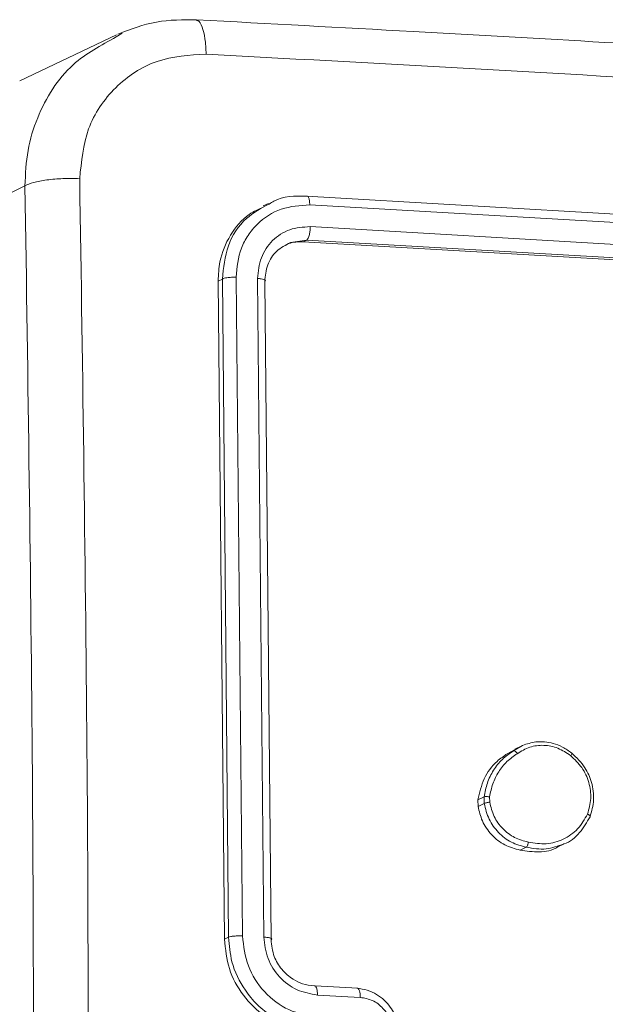
# Model space of a CAD drawing. Units: millimetres. Extents: x -4534 to 4839, y -3372 to 3197.
# Drawn here: x 78 to 104, y 499 to 543 of the extents above; entities that cross this region are included whole.
import ezdxf

# ---------------------------------------------------------------- set-up
doc = ezdxf.new("R2010")
doc.units = ezdxf.units.MM
doc.layers.add('Toestel 2D', color=7, linetype='Continuous', lineweight=20)
doc.layers.add('VP-EQ', color=7, linetype='Continuous', true_color=0x8a3492)

# ---------------------------------------------------------------- blocks, each defined once
blk = doc.blocks.new('wd1423-1')
at = {"layer": 'VP-EQ', "color": 0, "linetype": 'Continuous', "lineweight": 18}
for p, q in [((2162.3281, 1310.9687), (2161.8959, 1310.7624)), ((2162.3277, 1310.9586), (2162.3545, 1310.9759)), ((2161.9195, 1310.2936), (2161.4888, 1310.0879)), ((2166.0248, 1310.0824), (2163.1775, 1310.2472)), ((2163.0073, 1310.2153), (2162.9844, 1310.2043)), ((2166.0415, 1310.0438), (2163.1923, 1310.2088)), ((2166.0432, 1309.9461), (2163.1941, 1310.1111)), ((2163.1792, 1310.0511), (2163.1061, 1310.04)), ((2163.1624, 1310.043), (2163.1792, 1310.0511)), ((2166.0098, 1309.8782), (2163.1624, 1310.043)), ((2166.0265, 1309.8862), (2163.1792, 1310.0511)), ((2162.8016, 1309.877), (2162.783, 1309.8682)), ((2162.783, 1309.8682), (2162.8113, 1306.9273)), ((2162.8016, 1309.877), (2162.8296, 1306.936)), ((2162.8632, 1309.8847), (2162.8913, 1306.9418)), ((2162.959, 1309.8796), (2162.9871, 1306.9366)), ((2162.9913, 1309.866), (2163.0193, 1306.925)), ((2164.1028, 1307.7695), (2164.1437, 1307.7933)), ((2164.1401, 1307.7917), (2164.1093, 1307.777)), ((2164.0751, 1307.7563), (2164.1107, 1307.7742)), ((2164.0751, 1307.7563), (2164.1028, 1307.7695)), ((2163.9439, 1307.5499), (2163.9715, 1307.5631)), ((2163.9719, 1307.5341), (2163.9715, 1307.5631)), ((2163.9443, 1307.5209), (2163.9439, 1307.5499)), ((2163.9719, 1307.5341), (2163.9443, 1307.5209)), ((2163.9967, 1307.5395), (2163.9963, 1307.563)), ((2164.3014, 1307.3402), (2164.33, 1307.3539)), ((2164.1329, 1307.3251), (2164.1602, 1307.3382)), ((2162.8296, 1306.936), (2162.8113, 1306.9273)), ((2163.407, 1306.7083), (2163.2159, 1306.7187)), ((2163.2268, 1306.6776), (2163.4179, 1306.6672))]:
    blk.add_line(p, q, dxfattribs=at)
for points, knots in [([(2162.6867, 1311.0356), (2162.6261, 1311.0357), (2162.5043, 1311.036), (2162.3917, 1310.9932), (2162.3352, 1310.9718)], [0, 0, 0, 0, 0.498354, 1, 1, 1, 1]), ([(2162.6865, 1311.0325), (2162.6886, 1311.0326), (2162.6979, 1311.033), (2162.7119, 1311.0058), (2162.7256, 1310.954), (2162.7281, 1310.9062), (2162.7294, 1310.8823)], [0, 0, 0, 0, 0.087218, 0.391396, 0.695277, 1, 1, 1, 1]), ([(2170.2567, 1310.5566), (2170.0237, 1310.5737), (2169.5826, 1310.6061), (2168.9551, 1310.6506), (2168.4011, 1310.6891), (2167.9211, 1310.7217), (2167.5157, 1310.7487), (2167.1732, 1310.7711), (2166.8226, 1310.7938), (2166.4037, 1310.8204), (2165.8681, 1310.8538), (2165.2261, 1310.8927), (2164.4768, 1310.9368), (2163.6193, 1310.9854), (2163.0093, 1311.0181), (2162.6866, 1311.0354)], [0, 0, 0, 0, 0.0941668, 0.1782563, 0.2522674, 0.3162003, 0.3700554, 0.4138316, 0.452479, 0.5092955, 0.5798881, 0.6642539, 0.7623946, 0.8743111, 1, 1, 1, 1]), ([(2161.9195, 1310.2936), (2161.9218, 1310.3468), (2161.9264, 1310.4519), (2161.9861, 1310.6432), (2162.1077, 1310.8403), (2162.2597, 1310.922), (2162.3277, 1310.9586)], [0, 0, 0, 0, 0.187389, 0.369774, 0.717801, 1, 1, 1, 1]), ([(2162.7294, 1310.8823), (2162.6541, 1310.8774), (2162.5035, 1310.8676), (2162.3153, 1310.7421), (2162.1862, 1310.5546), (2162.1715, 1310.4019), (2162.1641, 1310.3255)], [0, 0, 0, 0, 0.249959, 0.500035, 0.749972, 1, 1, 1, 1]), ([(2170.314, 1310.4026), (2169.4848, 1310.4621), (2167.8265, 1310.5811), (2165.2961, 1310.7412), (2163.5849, 1310.8352), (2162.7294, 1310.8823)], [0, 0, 0, 0, 0.333337, 0.666663, 1, 1, 1, 1]), ([(2162.1641, 1310.3255), (2162.1391, 1310.3261), (2162.0893, 1310.3272), (2162.0153, 1310.3207), (2161.9535, 1310.3093), (2161.9308, 1310.2988), (2161.9195, 1310.2936)], [0, 0, 0, 0, 0.250402, 0.500155, 0.750094, 1, 1, 1, 1]), ([(2161.9195, 1302.366), (2161.9327, 1303.2527), (2161.959, 1305.0263), (2161.959, 1307.671), (2161.9327, 1309.4195), (2161.9195, 1310.2936)], [0, 0, 0, 0, 0.333297, 0.666701, 1, 1, 1, 1]), ([(2162.1641, 1310.3255), (2162.1773, 1309.449), (2162.2037, 1307.696), (2162.2037, 1305.0442), (2162.1773, 1303.266), (2162.1641, 1302.3769)], [0, 0, 0, 0, 0.333338, 0.666667, 1, 1, 1, 1]), ([(2163.1775, 1310.2472), (2163.1257, 1310.248), (2163.0652, 1310.2489), (2163.018, 1310.2169), (2163.0112, 1310.2123)], [0, 0, 0, 0, 0.855608, 1, 1, 1, 1]), ([(2163.1923, 1310.2088), (2163.192, 1310.2155), (2163.1912, 1310.2289), (2163.1873, 1310.242), (2163.1825, 1310.2482), (2163.1792, 1310.2475), (2163.1775, 1310.2472)], [0, 0, 0, 0, 0.279752, 0.559301, 0.779537, 1, 1, 1, 1]), ([(2163.0112, 1310.2123), (2162.9754, 1310.1933), (2162.8965, 1310.1513), (2162.8171, 1310.0287), (2162.8068, 1309.9276), (2162.8016, 1309.877)], [0, 0, 0, 0, 0.293578, 0.646812, 1, 1, 1, 1]), ([(2163.1923, 1310.2088), (2163.1488, 1310.2057), (2163.0616, 1310.1996), (2162.9694, 1310.139), (2162.9149, 1310.0733), (2162.8738, 1309.9962), (2162.8674, 1309.9292), (2162.8632, 1309.8847)], [0, 0, 0, 0, 0.249608, 0.499216, 0.623786, 0.749833, 1, 1, 1, 1]), ([(2162.9869, 1310.1994), (2162.9643, 1310.1894), (2162.9034, 1310.1622), (2162.8327, 1310.0757), (2162.7878, 1309.9698), (2162.7844, 1309.8972), (2162.783, 1309.8682)], [0, 0, 0, 0, 0.180683, 0.488143, 0.795354, 1, 1, 1, 1]), ([(2163.1941, 1310.1111), (2163.1628, 1310.1091), (2163.1158, 1310.1063), (2163.0609, 1310.0783), (2163.0135, 1310.0403), (2162.9688, 1309.9746), (2162.9622, 1309.9112), (2162.959, 1309.8796)], [0, 0, 0, 0, 0.250156, 0.37617, 0.500734, 0.7504, 1, 1, 1, 1]), ([(2163.1792, 1310.0511), (2163.1815, 1310.0534), (2163.186, 1310.0579), (2163.191, 1310.0746), (2163.1938, 1310.0933), (2163.194, 1310.1051), (2163.1941, 1310.1111)], [0, 0, 0, 0, 0.279937, 0.559071, 0.779576, 1, 1, 1, 1]), ([(2163.1061, 1310.04), (2163.0844, 1310.0287), (2163.0409, 1310.0061), (2162.9986, 1309.9417), (2162.9937, 1309.8912), (2162.9913, 1309.866)], [0, 0, 0, 0, 0.333279, 0.666612, 1, 1, 1, 1]), ([(2163.1624, 1310.043), (2163.1405, 1310.043), (2163.1096, 1310.0429), (2163.0839, 1310.028), (2163.0764, 1310.0236)], [0, 0, 0, 0, 0.707827, 1, 1, 1, 1]), ([(2162.8632, 1309.8847), (2162.8562, 1309.8848), (2162.8421, 1309.8851), (2162.823, 1309.8833), (2162.8089, 1309.8804), (2162.804, 1309.8782), (2162.8016, 1309.877)], [0, 0, 0, 0, 0.2798183, 0.5591494, 0.7796808, 1, 1, 1, 1]), ([(2162.9913, 1309.866), (2162.9929, 1309.8676), (2162.9961, 1309.8709), (2162.9886, 1309.8752), (2162.9755, 1309.8783), (2162.9645, 1309.8791), (2162.959, 1309.8796)], [0, 0, 0, 0, 0.2799, 0.559015, 0.77943, 1, 1, 1, 1]), ([(2164.1198, 1307.7563), (2164.1378, 1307.7673), (2164.1738, 1307.7892), (2164.2381, 1307.7967), (2164.3029, 1307.7846), (2164.3399, 1307.7597), (2164.3584, 1307.7473)], [0, 0, 0, 0, 0.249948, 0.499923, 0.749823, 1, 1, 1, 1]), ([(2164.1437, 1307.7933), (2164.1633, 1307.7997), (2164.207, 1307.8141), (2164.2698, 1307.8073), (2164.3238, 1307.7871), (2164.3497, 1307.7685), (2164.3631, 1307.7589)], [0, 0, 0, 0, 0.271044, 0.603761, 0.794117, 1, 1, 1, 1]), ([(2163.9439, 1307.5499), (2163.9512, 1307.5824), (2163.9658, 1307.6473), (2164.0177, 1307.7165), (2164.0595, 1307.7454), (2164.0751, 1307.7563)], [0, 0, 0, 0, 0.385273, 0.770539, 1, 1, 1, 1]), ([(2163.9715, 1307.5631), (2163.9755, 1307.5841), (2163.9833, 1307.6263), (2164.0119, 1307.6833), (2164.0511, 1307.7334), (2164.0855, 1307.7574), (2164.1028, 1307.7695)], [0, 0, 0, 0, 0.24699, 0.495982, 0.746932, 1, 1, 1, 1]), ([(2163.9963, 1307.563), (2164.0001, 1307.5829), (2164.0078, 1307.6227), (2164.0352, 1307.6761), (2164.0718, 1307.7229), (2164.1038, 1307.7452), (2164.1198, 1307.7563)], [0, 0, 0, 0, 0.249858, 0.499941, 0.750027, 1, 1, 1, 1]), ([(2164.1028, 1307.7695), (2164.1036, 1307.7696), (2164.1054, 1307.7699), (2164.1089, 1307.7681), (2164.112, 1307.7656), (2164.1147, 1307.763), (2164.1173, 1307.7599), (2164.119, 1307.7575), (2164.1198, 1307.7563)], [0, 0, 0, 0, 0.217868, 0.456749, 0.584669, 0.717797, 0.856642, 1, 1, 1, 1]), ([(2164.3631, 1307.7589), (2164.3637, 1307.7592), (2164.365, 1307.7597), (2164.3646, 1307.7574), (2164.3624, 1307.7531), (2164.3597, 1307.7492), (2164.3584, 1307.7473)], [0, 0, 0, 0, 0.250079, 0.500092, 0.750093, 1, 1, 1, 1]), ([(2164.3584, 1307.7473), (2164.3763, 1307.7305), (2164.412, 1307.6969), (2164.4427, 1307.6284), (2164.4528, 1307.555), (2164.4402, 1307.5092), (2164.4339, 1307.4863)], [0, 0, 0, 0, 0.2503227, 0.500175, 0.7500015, 1, 1, 1, 1]), ([(2164.3631, 1307.7589), (2164.3846, 1307.7383), (2164.4233, 1307.7011), (2164.4552, 1307.626), (2164.4661, 1307.5486), (2164.452, 1307.4987), (2164.445, 1307.4738)], [0, 0, 0, 0, 0.277709, 0.499854, 0.750907, 1, 1, 1, 1]), ([(2163.9715, 1307.5631), (2163.9729, 1307.5636), (2163.9755, 1307.5644), (2163.9825, 1307.5646), (2163.9897, 1307.5641), (2163.9941, 1307.5634), (2163.9963, 1307.563)], [0, 0, 0, 0, 0.279569, 0.559168, 0.779183, 1, 1, 1, 1]), ([(2164.1329, 1307.3251), (2164.1094, 1307.3314), (2164.0623, 1307.344), (2164.0031, 1307.3918), (2163.9605, 1307.4526), (2163.9495, 1307.499), (2163.9443, 1307.5209)], [0, 0, 0, 0, 0.256286, 0.512505, 0.768811, 1, 1, 1, 1]), ([(2163.9967, 1307.5395), (2163.9942, 1307.5392), (2163.9892, 1307.5386), (2163.9817, 1307.5372), (2163.9753, 1307.5356), (2163.9731, 1307.5346), (2163.9719, 1307.5341)], [0, 0, 0, 0, 0.250276, 0.500115, 0.749956, 1, 1, 1, 1]), ([(2164.1602, 1307.3382), (2164.1373, 1307.3443), (2164.0915, 1307.3565), (2164.0336, 1307.4022), (2163.9894, 1307.4624), (2163.9778, 1307.51), (2163.9719, 1307.5341)], [0, 0, 0, 0, 0.2499772, 0.5000308, 0.746742, 1, 1, 1, 1]), ([(2164.1693, 1307.3611), (2164.1483, 1307.3666), (2164.1064, 1307.3778), (2164.053, 1307.4192), (2164.0126, 1307.4744), (2164.002, 1307.5178), (2163.9967, 1307.5395)], [0, 0, 0, 0, 0.249978, 0.499956, 0.74969, 1, 1, 1, 1]), ([(2164.4339, 1307.4863), (2164.4205, 1307.463), (2164.3936, 1307.4165), (2164.3274, 1307.3707), (2164.2498, 1307.3481), (2164.1961, 1307.3567), (2164.1693, 1307.3611)], [0, 0, 0, 0, 0.249953, 0.499939, 0.74973, 1, 1, 1, 1]), ([(2164.445, 1307.4738), (2164.4455, 1307.4743), (2164.4468, 1307.4753), (2164.4457, 1307.4778), (2164.4435, 1307.4801), (2164.441, 1307.4821), (2164.4378, 1307.4842), (2164.4353, 1307.4856), (2164.4339, 1307.4863)], [0, 0, 0, 0, 0.217084, 0.455442, 0.58284, 0.716463, 0.855537, 1, 1, 1, 1]), ([(2164.445, 1307.4738), (2164.4307, 1307.4497), (2164.4018, 1307.4004), (2164.3556, 1307.3609), (2164.3272, 1307.3528), (2164.3266, 1307.3526)], [0, 0, 0, 0, 0.485271, 0.989024, 1, 1, 1, 1]), ([(2164.1603, 1307.3382), (2164.161, 1307.3388), (2164.1626, 1307.3401), (2164.1647, 1307.3443), (2164.1664, 1307.3486), (2164.1675, 1307.3525), (2164.1686, 1307.3567), (2164.169, 1307.3596), (2164.1693, 1307.3611)], [0, 0, 0, 0, 0.219164, 0.458747, 0.585668, 0.719472, 0.857299, 1, 1, 1, 1]), ([(2164.3266, 1307.3526), (2164.3011, 1307.3432), (2164.2478, 1307.3235), (2164.1902, 1307.3332), (2164.1603, 1307.3382)], [0, 0, 0, 0, 0.479648, 1, 1, 1, 1]), ([(2164.3013, 1307.3404), (2164.301, 1307.3402), (2164.2776, 1307.3234), (2164.2176, 1307.3131), (2164.1609, 1307.3211), (2164.1329, 1307.3251)], [0, 0, 0, 0, 0.007271, 0.509925, 1, 1, 1, 1]), ([(2162.8113, 1306.9273), (2162.8157, 1306.8829), (2162.8244, 1306.794), (2162.8905, 1306.6726), (2162.9877, 1306.5784), (2163.0953, 1306.5253), (2163.1664, 1306.5166), (2163.1947, 1306.5132)], [0, 0, 0, 0, 0.214469, 0.428847, 0.643456, 0.858289, 1, 1, 1, 1]), ([(2162.8913, 1306.9418), (2162.885, 1306.942), (2162.8725, 1306.9423), (2162.8538, 1306.9413), (2162.8382, 1306.9392), (2162.8325, 1306.9371), (2162.8296, 1306.936)], [0, 0, 0, 0, 0.250222, 0.500199, 0.749772, 1, 1, 1, 1]), ([(2162.8296, 1306.936), (2162.8326, 1306.8993), (2162.8395, 1306.8159), (2162.89, 1306.7125), (2162.957, 1306.6322), (2163.0275, 1306.577), (2163.1142, 1306.5346), (2163.1786, 1306.5259), (2163.212, 1306.5214)], [0, 0, 0, 0, 0.177641, 0.403028, 0.534248, 0.677442, 0.832722, 1, 1, 1, 1]), ([(2162.8913, 1306.9418), (2162.8968, 1306.8964), (2162.9077, 1306.8058), (2162.9845, 1306.6875), (2163.0954, 1306.602), (2163.183, 1306.5868), (2163.2269, 1306.5791)], [0, 0, 0, 0, 0.249911, 0.499851, 0.749553, 1, 1, 1, 1]), ([(2162.9871, 1306.9366), (2162.9908, 1306.9041), (2162.9983, 1306.8393), (2163.0537, 1306.7549), (2163.1331, 1306.6945), (2163.1955, 1306.6832), (2163.2268, 1306.6776)], [0, 0, 0, 0, 0.250448, 0.500145, 0.75003, 1, 1, 1, 1]), ([(2163.0193, 1306.925), (2163.0202, 1306.9256), (2163.0222, 1306.9267), (2163.0225, 1306.9286), (2163.0209, 1306.9304), (2163.0174, 1306.9321), (2163.0119, 1306.9337), (2163.0049, 1306.9349), (2162.9966, 1306.936), (2162.9902, 1306.9364), (2162.9871, 1306.9366)], [0, 0, 0, 0, 0.125026, 0.250258, 0.375344, 0.499921, 0.624702, 0.749658, 0.874919, 1, 1, 1, 1]), ([(2163.0193, 1306.925), (2163.0221, 1306.8996), (2163.0275, 1306.8521), (2163.0651, 1306.7901), (2163.111, 1306.7498), (2163.1617, 1306.7251), (2163.1943, 1306.7207), (2163.2119, 1306.7184)], [0, 0, 0, 0, 0.244463, 0.457382, 0.675438, 0.824502, 1, 1, 1, 1]), ([(2163.2119, 1306.7184), (2163.2138, 1306.7187), (2163.2177, 1306.7193), (2163.2226, 1306.7108), (2163.226, 1306.6965), (2163.2265, 1306.6839), (2163.2268, 1306.6776)], [0, 0, 0, 0, 0.250066, 0.500096, 0.749854, 1, 1, 1, 1]), ([(2163.4029, 1306.7079), (2163.4051, 1306.7082), (2163.4095, 1306.7087), (2163.4144, 1306.6984), (2163.4174, 1306.6838), (2163.4177, 1306.6727), (2163.4179, 1306.6672)], [0, 0, 0, 0, 0.279916, 0.559289, 0.779872, 1, 1, 1, 1]), ([(2163.4029, 1306.7079), (2163.4186, 1306.7059), (2163.4491, 1306.7018), (2163.4909, 1306.6823), (2163.5256, 1306.6563), (2163.5602, 1306.6172), (2163.5876, 1306.5641), (2163.5914, 1306.5202), (2163.5932, 1306.5002)], [0, 0, 0, 0, 0.158252, 0.307071, 0.446358, 0.576316, 0.806801, 1, 1, 1, 1]), ([(2163.4179, 1306.6672), (2163.4367, 1306.6639), (2163.4742, 1306.6573), (2163.5216, 1306.6207), (2163.5544, 1306.5699), (2163.559, 1306.531), (2163.5613, 1306.5116)], [0, 0, 0, 0, 0.2504502, 0.5001354, 0.7500365, 1, 1, 1, 1])]:
    blk.add_open_spline(points, degree=3, knots=knots, dxfattribs=at)
blk = doc.blocks.new('VPL-03-WD1423-1')
at = {"layer": 'Toestel 2D', "xscale": 10, "yscale": 10, "zscale": 10}
blk.add_blockref('wd1423-1', (-21540.957, -12567.697), dxfattribs=at)
blk = doc.blocks.new('VPL-18-RC1423')
blk.add_blockref('VPL-03-WD1423-1', (0, 0))

msp = doc.modelspace()

# ---------------------------------------------------------------- block references
msp.add_blockref('VPL-18-RC1423', (0, 0))

doc.saveas('drawing.dxf')
